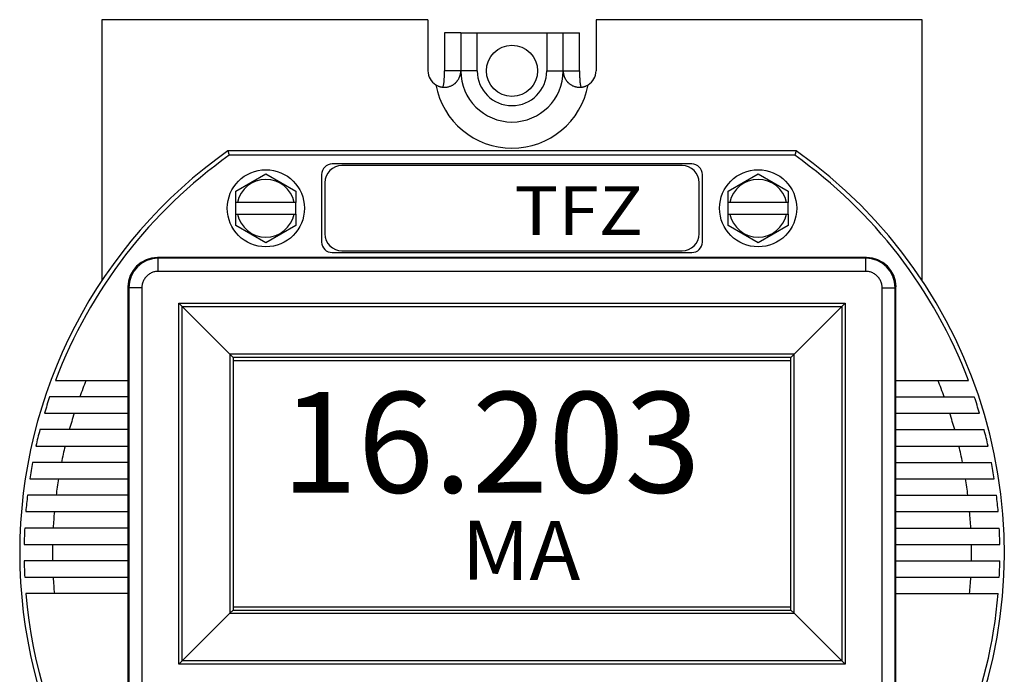
# Model space of a CAD drawing. Units: inches. Extents: x 2.5 to 46.5, y -6.1 to 24.8.
# Drawn here: x 5.2 to 8.2, y 5.8 to 7.8 of the extents above; entities that cross this region are included whole.
import ezdxf

# ---------------------------------------------------------------- set-up
doc = ezdxf.new("R2010")
doc.units = ezdxf.units.IN
doc.header["$MEASUREMENT"] = 0
doc.layers.add('Label', color=30, linetype='CONTINUOUS')
doc.layers.add('Part', color=1, linetype='CONTINUOUS')
doc.styles.get("Standard").update_dxf_attribs({"font": 'ARIAL.TTF'})

msp = doc.modelspace()

# ---------------------------------------------------------------- linework, layer by layer
at = {"layer": 'Part', "linetype": 'Continuous'}
for p, q in [((5.4257, 7.7786), (5.4257, 6.9819)), ((6.4197, 7.7786), (5.4257, 7.7786)), ((6.4197, 7.7786), (6.4197, 7.6226)), ((6.9317, 7.7786), (6.9317, 7.6226)), ((7.9257, 7.7786), (6.9317, 7.7786)), ((7.9257, 6.9824), (7.9257, 7.7786)), ((6.4698, 7.7386), (6.4698, 7.6226)), ((6.5197, 7.7386), (6.4698, 7.7386)), ((6.5197, 7.7386), (6.5197, 7.6226)), ((6.5197, 7.7386), (6.5197, 7.6226)), ((6.5197, 7.7386), (6.8317, 7.7386)), ((6.5697, 7.6226), (6.5697, 7.7386)), ((6.7817, 7.7386), (6.7817, 7.6226)), ((6.8317, 7.6226), (6.8317, 7.7386)), ((6.8317, 7.6226), (6.8317, 7.7386)), ((6.8317, 7.7386), (6.8816, 7.7386)), ((6.8816, 7.6226), (6.8816, 7.7386)), ((6.5697, 7.6226), (6.4698, 7.6226)), ((6.7817, 7.6226), (6.8816, 7.6226)), ((7.5414, 7.3786), (5.81, 7.3786)), ((5.81, 7.3786), (5.8143, 7.3652)), ((7.5371, 7.3652), (5.8143, 7.3652)), ((7.5414, 7.3786), (7.5371, 7.3652)), ((7.2237, 7.3386), (6.1277, 7.3386)), ((7.1937, 7.3336), (6.1577, 7.3336)), ((5.8347, 7.2561), (5.9257, 7.3087)), ((5.9257, 7.3087), (6.0167, 7.2561)), ((6.0957, 7.3066), (6.0957, 7.1006)), ((7.2557, 7.1006), (7.2557, 7.3066)), ((7.3347, 7.2561), (7.4257, 7.3087)), ((7.4257, 7.3087), (7.5167, 7.2561)), ((6.1057, 7.2816), (6.1057, 7.1256)), ((7.2457, 7.1256), (7.2457, 7.2816)), ((5.8347, 7.2211), (5.8347, 7.2561)), ((6.0167, 7.2561), (6.0167, 7.2211)), ((7.3347, 7.2211), (7.3347, 7.2561)), ((7.5167, 7.2561), (7.5167, 7.2211)), ((5.8347, 7.1861), (5.8347, 7.2211)), ((6.0167, 7.2211), (5.8347, 7.2211)), ((6.0167, 7.1861), (6.0167, 7.2211)), ((7.3347, 7.1861), (7.3347, 7.2211)), ((7.5167, 7.2211), (7.3347, 7.2211)), ((7.5167, 7.1861), (7.5167, 7.2211)), ((5.8347, 7.151), (5.8347, 7.1861)), ((5.8347, 7.1861), (6.0167, 7.1861)), ((6.0167, 7.1861), (6.0167, 7.151)), ((7.3347, 7.151), (7.3347, 7.1861)), ((7.3347, 7.1861), (7.5167, 7.1861)), ((7.5167, 7.1861), (7.5167, 7.151)), ((5.9257, 7.0985), (5.8347, 7.151)), ((6.0167, 7.151), (5.9257, 7.0985)), ((7.4257, 7.0985), (7.3347, 7.151)), ((7.5167, 7.151), (7.4257, 7.0985)), ((5.598, 7.0513), (5.5957, 7.0536)), ((7.7557, 7.0536), (5.5957, 7.0536)), ((5.598, 7.0113), (5.598, 7.0513)), ((7.7534, 7.0513), (5.598, 7.0513)), ((6.1277, 7.0686), (7.2237, 7.0686)), ((6.1577, 7.0736), (7.1937, 7.0736)), ((7.7534, 7.0513), (7.7557, 7.0536)), ((7.7534, 7.0113), (7.7534, 7.0513)), ((7.7534, 7.0113), (5.598, 7.0113)), ((5.5057, 6.9636), (5.5057, 6.6786)), ((5.508, 6.9613), (5.5057, 6.9636)), ((5.508, 6.9613), (5.508, 5.7459)), ((5.548, 6.9613), (5.508, 6.9613)), ((5.548, 6.9613), (5.548, 5.7459)), ((7.8034, 6.9613), (7.8434, 6.9613)), ((7.8034, 5.7459), (7.8034, 6.9613)), ((7.8434, 6.9613), (7.8457, 6.9636)), ((7.8434, 5.7459), (7.8434, 6.9613)), ((7.8457, 6.6786), (7.8457, 6.9636)), ((5.6602, 5.8131), (5.6602, 6.9141)), ((5.6602, 6.9141), (7.6912, 6.9141)), ((5.6602, 6.9141), (5.6704, 6.9039)), ((5.6704, 5.8233), (5.6704, 6.9039)), ((5.6704, 6.9039), (5.8159, 6.7584)), ((5.6704, 6.9039), (7.681, 6.9039)), ((7.681, 6.9039), (7.5355, 6.7584)), ((7.6912, 6.9141), (7.681, 6.9039)), ((7.681, 6.9039), (7.681, 5.8233)), ((7.6912, 6.9141), (7.6912, 5.8131)), ((5.8159, 6.7584), (5.8159, 5.9688)), ((7.5355, 6.7584), (5.8159, 6.7584)), ((5.8257, 6.7486), (5.8159, 6.7584)), ((7.5257, 6.7486), (7.5355, 6.7584)), ((7.5355, 5.9688), (7.5355, 6.7584)), ((5.8257, 6.7486), (5.8257, 5.9786)), ((7.5257, 6.7486), (5.8257, 6.7486)), ((7.5257, 6.7386), (5.8257, 6.7386)), ((7.5257, 5.9786), (7.5257, 6.7486)), ((5.2849, 6.6786), (5.5066, 6.6786)), ((5.5066, 6.6286), (5.5066, 6.6786)), ((7.8448, 6.6786), (8.0665, 6.6786)), ((7.8448, 6.6286), (7.8448, 6.6786)), ((5.5066, 6.6286), (5.267, 6.6286)), ((5.5057, 6.6286), (5.5057, 6.5786)), ((7.8448, 6.6286), (8.0844, 6.6286)), ((7.8457, 6.5786), (7.8457, 6.6286)), ((5.2511, 6.5786), (5.5066, 6.5786)), ((5.5066, 6.5286), (5.5066, 6.5786)), ((7.8448, 6.5786), (8.1003, 6.5786)), ((7.8448, 6.5286), (7.8448, 6.5786)), ((5.5066, 6.5286), (5.2372, 6.5286)), ((5.5057, 6.5286), (5.5057, 6.4786)), ((7.8448, 6.5286), (8.1142, 6.5286)), ((7.8457, 6.4786), (7.8457, 6.5286)), ((5.2251, 6.4786), (5.5066, 6.4786)), ((5.5066, 6.4286), (5.5066, 6.4786)), ((7.8448, 6.4786), (8.1263, 6.4786)), ((7.8448, 6.4286), (7.8448, 6.4786)), ((5.5066, 6.4286), (5.2148, 6.4286)), ((5.5057, 6.4286), (5.5057, 6.3786)), ((7.8448, 6.4286), (8.1367, 6.4286)), ((7.8457, 6.3786), (7.8457, 6.4286)), ((5.2062, 6.3786), (5.5066, 6.3786)), ((5.5066, 6.3286), (5.5066, 6.3786)), ((7.8448, 6.3786), (8.1452, 6.3786)), ((7.8448, 6.3286), (7.8448, 6.3786)), ((5.5066, 6.3286), (5.1994, 6.3286)), ((5.5057, 6.3286), (5.5057, 6.2786)), ((7.8448, 6.3286), (8.152, 6.3286)), ((7.8457, 6.2786), (7.8457, 6.3286)), ((5.1944, 6.2786), (5.5066, 6.2786)), ((5.5066, 6.2286), (5.5066, 6.2786)), ((7.8448, 6.2786), (8.157, 6.2786)), ((7.8448, 6.2286), (7.8448, 6.2786)), ((5.5066, 6.2286), (5.191, 6.2286)), ((5.5057, 6.2286), (5.5057, 6.1786)), ((7.8448, 6.2286), (8.1604, 6.2286)), ((7.8457, 6.1786), (7.8457, 6.2286)), ((5.1893, 6.1786), (5.5066, 6.1786)), ((5.5066, 6.1286), (5.5066, 6.1786)), ((7.8448, 6.1786), (8.1621, 6.1786)), ((7.8448, 6.1286), (7.8448, 6.1786)), ((5.5066, 6.1286), (5.1893, 6.1286)), ((5.5057, 6.1286), (5.5057, 6.0786)), ((7.8448, 6.1286), (8.1621, 6.1286)), ((7.8457, 6.0786), (7.8457, 6.1286)), ((5.191, 6.0786), (5.5066, 6.0786)), ((5.5066, 6.0286), (5.5066, 6.0786)), ((7.8448, 6.0786), (8.1604, 6.0786)), ((7.8448, 6.0286), (7.8448, 6.0786)), ((5.5066, 6.0286), (5.1944, 6.0286)), ((5.5057, 6.0286), (5.5057, 5.7436)), ((7.8448, 6.0286), (8.157, 6.0286)), ((7.8457, 5.7436), (7.8457, 6.0286)), ((5.8257, 5.9786), (5.8159, 5.9688)), ((5.8257, 5.9886), (7.5257, 5.9886)), ((5.8257, 5.9786), (7.5257, 5.9786)), ((7.5257, 5.9786), (7.5355, 5.9688)), ((5.6704, 5.8233), (5.8159, 5.9688)), ((5.8159, 5.9688), (7.5355, 5.9688)), ((7.681, 5.8233), (7.5355, 5.9688)), ((5.6602, 5.8131), (5.6704, 5.8233)), ((7.681, 5.8233), (5.6704, 5.8233)), ((7.6912, 5.8131), (7.681, 5.8233)), ((7.6912, 5.8131), (5.6602, 5.8131))]:
    msp.add_line(p, q, dxfattribs=at)
for centre, radius in [((6.6757, 7.6226), 0.078), ((5.9257, 7.2036), 0.1175), ((7.4257, 7.2036), 0.1175)]:
    msp.add_circle(centre, radius, dxfattribs=at)
for centre, radius, start, end in [((6.4697, 7.6226), 0.05, 180, 238.6593), ((6.6757, 7.6226), 0.156, 180, 0), ((6.6757, 7.6226), 0.106, 180, 0), ((6.8817, 7.6226), 0.05, 301.3407, 0), ((6.6757, 7.6226), 0.2359, 190.4295, 349.5705), ((6.6757, 6.1536), 1.5, 125.2475, 234.7525), ((6.6757, 6.1536), 1.4866, 125.4112, 159.3196), ((6.6757, 6.1536), 1.4866, 20.6804, 54.5888), ((6.6757, 6.1536), 1.5, 337.8419, 54.7525), ((6.1277, 7.3066), 0.032, 90, 180), ((6.1577, 7.2816), 0.052, 90, 180), ((7.1937, 7.2816), 0.052, 0, 90), ((7.2237, 7.3066), 0.032, 0, 90), ((5.9257, 7.2036), 0.0881, 11.4603, 168.5397), ((7.4257, 7.2036), 0.0881, 11.4603, 168.5397), ((5.9257, 7.2036), 0.0881, 191.4603, 348.5397), ((7.4257, 7.2036), 0.0881, 191.4603, 348.5397), ((6.1577, 7.1256), 0.052, 180, 270), ((7.1937, 7.1256), 0.052, 270, 0), ((6.1277, 7.1006), 0.032, 180, 270), ((7.2237, 7.1006), 0.032, 270, 0), ((5.598, 6.9613), 0.09, 90.0074, 179.9926), ((7.7534, 6.9613), 0.09, 0.0074, 89.9926), ((6.6757, 6.1536), 1.4, 157.9757, 160.1666), ((6.6757, 6.1536), 1.4, 19.8334, 22.0243), ((6.6757, 6.1536), 1.4866, 161.3661, 163.3881), ((6.6757, 6.1536), 1.4866, 16.6119, 18.6339), ((6.6757, 6.1536), 1.4, 162.3278, 164.4632), ((6.6757, 6.1536), 1.4, 15.5368, 17.6722), ((6.6757, 6.1536), 1.4866, 165.3891, 167.372), ((6.6757, 6.1536), 1.4866, 12.628, 14.6109), ((6.6757, 6.1536), 1.4, 166.5767, 168.6718), ((6.6757, 6.1536), 1.4, 11.3282, 13.4233), ((6.6757, 6.1536), 1.4866, 169.3397, 171.2947), ((6.6757, 6.1536), 1.4866, 8.7053, 10.6603), ((6.6757, 6.1536), 1.4, 170.7516, 172.8192), ((6.6757, 6.1536), 1.4, 7.1808, 9.2484), ((6.6757, 6.1536), 1.4866, 173.2396, 175.1766), ((6.6757, 6.1536), 1.4866, 4.8234, 6.7604), ((6.6757, 6.1536), 1.4, 174.8775, 176.9291), ((6.6757, 6.1536), 1.4, 3.0709, 5.1225), ((6.6757, 6.1536), 1.4866, 177.1082, 179.0364), ((6.6757, 6.1536), 1.4866, 0.9636, 2.8918), ((6.6757, 6.1536), 1.4, 178.9768, 181.0232), ((6.6757, 6.1536), 1.4, 358.9768, 1.0232), ((6.6757, 6.1536), 1.4866, 180.9636, 182.8918), ((6.6757, 6.1536), 1.4866, 357.1082, 359.0364), ((6.6757, 6.1536), 1.4, 183.0709, 185.1225), ((6.6757, 6.1536), 1.4, 354.8775, 356.9291), ((6.6757, 6.1536), 1.4866, 184.8234, 234.5888), ((6.6757, 6.1536), 1.4866, 337.6315, 355.1766)]:
    msp.add_arc(centre, radius, start, end, dxfattribs=at)
for centre, major_axis in [((5.5957, 6.9636), (-0.0637, 0.0637)), ((7.7557, 6.9636), (0.0637, 0.0637))]:
    msp.add_ellipse(centre, major_axis=major_axis, ratio=0.999695, start_param=-0.785246, end_param=0.785246, dxfattribs=at)
for points, knots in [([(6.465, 7.5729), (6.4652, 7.5733), (6.4658, 7.5745), (6.4665, 7.5764), (6.4672, 7.5789), (6.4678, 7.5816), (6.4683, 7.5846), (6.4687, 7.588), (6.469, 7.5916), (6.4693, 7.5957), (6.4695, 7.6001), (6.4696, 7.6049), (6.4697, 7.6097), (6.4697, 7.6143), (6.4698, 7.6186), (6.4698, 7.6213), (6.4698, 7.6226)], [0, 0, 0, 0, 0.00153021, 0.00379103, 0.00628311, 0.00907131, 0.01215618, 0.01552609, 0.01920138, 0.02322045, 0.02764182, 0.03247875, 0.03751205, 0.04219205, 0.04637469, 0.05026463, 0.05026463, 0.05026463, 0.05026463]), ([(6.4818, 7.5741), (6.4821, 7.5741), (6.4837, 7.5745), (6.4865, 7.5754), (6.4902, 7.5769), (6.4934, 7.5785), (6.4963, 7.5802), (6.4988, 7.5819), (6.5011, 7.5836), (6.5031, 7.5853), (6.5048, 7.587), (6.5064, 7.5886), (6.5078, 7.5902), (6.5094, 7.5921), (6.5111, 7.5944), (6.5128, 7.5971), (6.5141, 7.5996), (6.5152, 7.6019), (6.5161, 7.604), (6.5169, 7.606), (6.5175, 7.6079), (6.518, 7.6097), (6.5185, 7.6114), (6.5188, 7.613), (6.5191, 7.6145), (6.5193, 7.6159), (6.5194, 7.6172), (6.5195, 7.6185), (6.5196, 7.6195), (6.5197, 7.6203), (6.5197, 7.6213), (6.5197, 7.6221), (6.5197, 7.6226)], [0, 0, 0, 0, 0.00064597, 0.00497227, 0.00893545, 0.01255695, 0.01586255, 0.01889562, 0.02169734, 0.02429383, 0.02670523, 0.02894899, 0.03104047, 0.03299358, 0.03653384, 0.03966097, 0.04245306, 0.04497928, 0.04730162, 0.04946058, 0.05146819, 0.05333487, 0.05507031, 0.0566838, 0.05818609, 0.05959345, 0.06091504, 0.06216942, 0.0633938, 0.06401036, 0.06467329, 0.0662694, 0.0662694, 0.0662694, 0.0662694]), ([(6.8317, 7.6226), (6.8317, 7.6222), (6.8317, 7.6214), (6.8318, 7.6204), (6.8318, 7.6194), (6.8319, 7.6184), (6.832, 7.6173), (6.8321, 7.6163), (6.8323, 7.6151), (6.8325, 7.6139), (6.8327, 7.6126), (6.833, 7.6112), (6.8334, 7.6097), (6.8339, 7.6081), (6.8344, 7.6064), (6.8351, 7.6045), (6.8359, 7.6026), (6.8368, 7.6005), (6.838, 7.5982), (6.8395, 7.5958), (6.8412, 7.5932), (6.843, 7.5909), (6.8446, 7.589), (6.846, 7.5875), (6.8476, 7.586), (6.8494, 7.5844), (6.8514, 7.5828), (6.8536, 7.5812), (6.8562, 7.5796), (6.859, 7.578), (6.8622, 7.5765), (6.8658, 7.5751), (6.8683, 7.5744), (6.8696, 7.5741)], [0, 0, 0, 0, 0.00118157, 0.00224814, 0.00322725, 0.00420629, 0.00522764, 0.00631572, 0.00747962, 0.00872101, 0.01005087, 0.01148593, 0.01303116, 0.01469265, 0.01647919, 0.0184115, 0.02051645, 0.02282268, 0.02536171, 0.02816881, 0.03128868, 0.0347999, 0.03673035, 0.03879351, 0.04100292, 0.04337297, 0.04592096, 0.04867131, 0.05165273, 0.05489841, 0.05843868, 0.06227461, 0.06626912, 0.06626912, 0.06626912, 0.06626912]), ([(6.8816, 7.6226), (6.8816, 7.6221), (6.8816, 7.6211), (6.8816, 7.6197), (6.8817, 7.6183), (6.8817, 7.617), (6.8817, 7.6157), (6.8817, 7.6143), (6.8817, 7.6127), (6.8817, 7.6111), (6.8817, 7.6094), (6.8818, 7.6076), (6.8818, 7.6057), (6.8818, 7.6037), (6.8819, 7.6015), (6.882, 7.5992), (6.8821, 7.5968), (6.8822, 7.5943), (6.8824, 7.5916), (6.8826, 7.5888), (6.8829, 7.5859), (6.8834, 7.5828), (6.884, 7.5797), (6.8848, 7.5766), (6.8857, 7.5743), (6.8863, 7.5731), (6.8865, 7.5728)], [0, 0, 0, 0, 0.00155959, 0.00296598, 0.00425483, 0.00554049, 0.0068774, 0.00829566, 0.00980453, 0.01140284, 0.01310047, 0.0149131, 0.01683959, 0.01887836, 0.02102877, 0.02330119, 0.02570784, 0.02825582, 0.03094618, 0.03377228, 0.03672196, 0.03979291, 0.04296052, 0.04617255, 0.0493577, 0.05033132, 0.05033132, 0.05033132, 0.05033132]), ([(6.4437, 7.5799), (6.4447, 7.5793), (6.4466, 7.5782), (6.4495, 7.5768), (6.4525, 7.5756), (6.4555, 7.5746), (6.4585, 7.5738), (6.4615, 7.5732), (6.4645, 7.5728), (6.4674, 7.5726), (6.4702, 7.5726), (6.4728, 7.5727), (6.4754, 7.5729), (6.4784, 7.5733), (6.4805, 7.5738), (6.4818, 7.5741)], [0, 0, 0, 0, 0.00334297, 0.00660408, 0.00980282, 0.01295776, 0.01608003, 0.01915402, 0.02215575, 0.0250597, 0.02784597, 0.03051976, 0.03309095, 0.03556732, 0.03960557, 0.03960557, 0.03960557, 0.03960557]), ([(6.8696, 7.5741), (6.8696, 7.5741), (6.8711, 7.5737), (6.8742, 7.5731), (6.8782, 7.5727), (6.8817, 7.5726), (6.8844, 7.5726), (6.8872, 7.5729), (6.8901, 7.5733), (6.8931, 7.5739), (6.896, 7.5746), (6.899, 7.5756), (6.9019, 7.5768), (6.9049, 7.5782), (6.9068, 7.5793), (6.9077, 7.5799)], [0, 0, 0, 0, 0.00014636, 0.00464482, 0.00956049, 0.01218056, 0.01491148, 0.01775364, 0.02069048, 0.02370186, 0.02676912, 0.02988047, 0.0330458, 0.03628141, 0.03960487, 0.03960487, 0.03960487, 0.03960487]), ([(5.598, 7.0113), (5.5943, 7.0113), (5.5868, 7.0105), (5.5761, 7.0068), (5.5666, 7.0007), (5.5586, 6.9927), (5.5525, 6.9832), (5.5488, 6.9725), (5.548, 6.965), (5.548, 6.9613)], [0, 0, 0, 0, 0.01115141, 0.02235693, 0.03356925, 0.04477818, 0.05599766, 0.06720776, 0.07836419, 0.07836419, 0.07836419, 0.07836419]), ([(7.8034, 6.9613), (7.8034, 6.965), (7.8026, 6.9725), (7.7989, 6.9832), (7.7929, 6.9927), (7.7849, 7.0007), (7.7753, 7.0067), (7.7646, 7.0105), (7.7572, 7.0113), (7.7534, 7.0113)], [0, 0, 0, 0, 0.01115141, 0.02235693, 0.03356925, 0.04477818, 0.05599766, 0.06720776, 0.07836419, 0.07836419, 0.07836419, 0.07836419])]:
    msp.add_open_spline(points, degree=3, knots=knots, dxfattribs=at)

# ---------------------------------------------------------------- texts
at = {"layer": 'Label', "color": 250, "insert": (6.6825, 7.1219), "char_height": 0.149018, "attachment_point": 7}
msp.add_mtext('{\\fArial|b1|i0|c0|p34;\\W1.1;\\C256;TFZ}', dxfattribs=at)
at = {"layer": 'Part', "color": 250, "insert": (5.9729, 6.3367), "char_height": 0.306806, "attachment_point": 7}
msp.add_mtext('{\\fDigitalICG|b0|i0|c0|p34;\\C256;16.203}', dxfattribs=at)
at = {"layer": 'Part', "color": 250, "insert": (6.5216, 6.0713), "char_height": 0.179989, "attachment_point": 7, "rotation": 359.7479}
msp.add_mtext('{\\fDigitalICG|b0|i0|c0|p34;\\W1.039;\\C256;MA}', dxfattribs=at)

doc.saveas('drawing.dxf')
